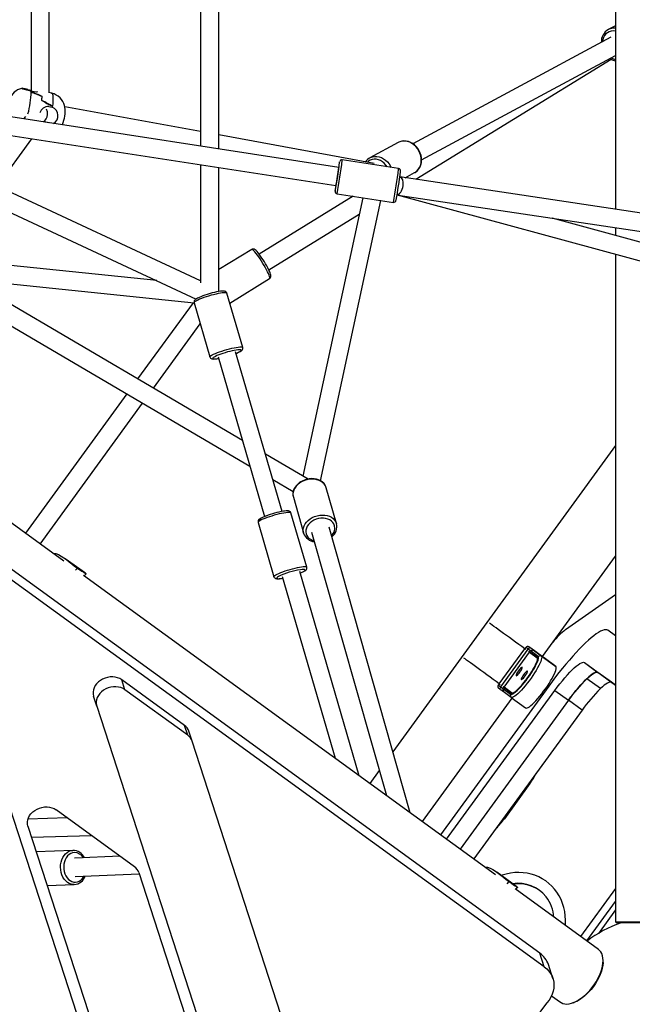
# Model space of a CAD drawing. Units: millimetres. Extents: x -7202 to 13423, y -1747 to 13319.
# Drawn here: x 1988 to 2525, y 996 to 1860 of the extents above; entities that cross this region are included whole.
import ezdxf

# ---------------------------------------------------------------- set-up
doc = ezdxf.new("R2010")
doc.units = ezdxf.units.MM
doc.header["$PDSIZE"] = -1
doc.layers.add('Зона безопасности', color=5, linetype='Continuous')
doc.layers.add('размер', color=92, linetype='Continuous', lineweight=15)
doc.dimstyles.new('Размер М1.1', dxfattribs={"dimtxt": 300, "dimasz": 200, "dimexe": 1, "dimexo": 1, "dimgap": 50, "dimtad": 1, "dimdec": 0, "dimzin": 0, "dimtxsty": 'Standard', "dimcen": 2.5, "dimazin": 0, "dimtfac": 1, "dimtmove": 0, "dimatfit": 3, "dimfxl": 1, "dimtzin": 0, "dimarcsym": 0})

# ---------------------------------------------------------------- blocks, each defined once
blk = doc.blocks.new('*D13')
at = {"layer": 'Defpoints', "color": 0, "transparency": 16777216}
for p in [(11269.97, 4701.12), (-5486.93, -714.68), (10013.65, -714.68)]:
    blk.add_point(p, dxfattribs=at)
at = {"layer": 'размер', "color": 0, "lineweight": -2, "transparency": 16777216}
for p, q in [((11268.97, 4701.12), (-5487.93, 4701.12)), ((-5486.93, 4501.12), (-5486.93, -514.68)), ((10012.65, -714.68), (-5487.93, -714.68))]:
    blk.add_line(p, q, dxfattribs=at)
at = {"layer": 'размер', "color": 0, "transparency": 16777216}
for points in [[(-5520.27, 4501.12), (-5453.6, 4501.12), (-5486.93, 4701.12)], [(-5520.27, -514.68), (-5453.6, -514.68), (-5486.93, -714.68)]]:
    blk.add_solid(points, dxfattribs=at)
at = {"layer": 'размер', "color": 0, "lineweight": 25, "transparency": 16777216, "insert": (-5686.93, 1993.22), "char_height": 300, "width": 1000, "attachment_point": 5, "rotation": 90}
blk.add_mtext('5500', dxfattribs=at)
blk = doc.blocks.new('*D14')
at = {"layer": 'Defpoints', "color": 0, "transparency": 16777216}
for p in [(12248.43, 7158.52), (-2244.52, 4144.18), (12248.43, 532.26)]:
    blk.add_point(p, dxfattribs=at)
at = {"layer": 'размер', "color": 0, "lineweight": -2, "transparency": 16777216}
for p, q in [((-2244.52, 4145.18), (-2244.52, 7159.52)), ((-2044.52, 7158.52), (12048.43, 7158.52)), ((12248.43, 533.26), (12248.43, 7159.52))]:
    blk.add_line(p, q, dxfattribs=at)
at = {"layer": 'размер', "color": 0, "transparency": 16777216}
for points in [[(-2044.52, 7191.86), (-2044.52, 7125.19), (-2244.52, 7158.52)], [(12048.43, 7191.86), (12048.43, 7125.19), (12248.43, 7158.52)]]:
    blk.add_solid(points, dxfattribs=at)
at = {"layer": 'размер', "color": 0, "lineweight": 25, "transparency": 16777216, "insert": (5001.96, 7358.52), "char_height": 300, "attachment_point": 5}
blk.add_mtext('14500', dxfattribs=at)
blk = doc.blocks.new('*D15')
at = {"layer": 'Defpoints', "color": 0, "transparency": 16777216}
for p in [(-2273.74, 6247.24), (-6805.2, -1720.74), (10368.59, -1720.74)]:
    blk.add_point(p, dxfattribs=at)
at = {"layer": 'размер', "color": 0, "lineweight": -2, "transparency": 16777216}
for p, q in [((-2274.74, 6247.24), (-6806.2, 6247.24)), ((-6805.2, 6047.24), (-6805.2, -1520.74)), ((10367.59, -1720.74), (-6806.2, -1720.74))]:
    blk.add_line(p, q, dxfattribs=at)
at = {"layer": 'размер', "color": 0, "transparency": 16777216}
for points in [[(-6838.53, 6047.24), (-6771.86, 6047.24), (-6805.2, 6247.24)], [(-6838.53, -1520.74), (-6771.86, -1520.74), (-6805.2, -1720.74)]]:
    blk.add_solid(points, dxfattribs=at)
at = {"layer": 'размер', "color": 0, "lineweight": 25, "transparency": 16777216, "insert": (-7005.2, 2263.25), "char_height": 300, "attachment_point": 5, "rotation": 90}
blk.add_mtext('8000', dxfattribs=at)

msp = doc.modelspace()

# ---------------------------------------------------------------- linework, layer by layer
at = {"color": 7, "linetype": 'Continuous', "lineweight": 25}
for p, q in [((2510.63, 2127.75), (2510.63, 1693.79)), ((2162.83, 1746.64), (2162.83, 2074.89)), ((2146.83, 2072.43), (2146.83, 1749.11)), ((1998.13, 2024.09), (1998.13, 1797.45)), ((2014.13, 1795.95), (2014.13, 2025.58)), ((2267.97, 1730.45), (1501.43, 1848.49)), ((2510.63, 1854.81), (2504.38, 1851.45)), ((2506.7, 1844.75), (2333.01, 1751.3)), ((1499, 1832.67), (2265.54, 1714.64)), ((2335.47, 1720.11), (2506.75, 1825.52)), ((2340.59, 1737.2), (2510.63, 1828.69)), ((2444.28, 1041.25), (1378.7, 1815.44)), ((2448.22, 1029.13), (1382.64, 1803.32)), ((1995.43, 1798.92), (1995.3, 1798.39)), ((1995.43, 1798.92), (1995.46, 1798.91)), ((1995.46, 1798.91), (1998.13, 1798.31)), ((2000.97, 1796.78), (1998.09, 1797.43)), ((1998.13, 1797.42), (1998.09, 1797.43)), ((2007.78, 1792.81), (2007.79, 1792.84)), ((2007.79, 1792.8), (2007.78, 1792.81)), ((2016.16, 1795.64), (2014.13, 1796.1)), ((2013.83, 1783.89), (2016.7, 1783.24)), ((2016.7, 1783.23), (2016.69, 1783.24)), ((2016.84, 1784.24), (2016.86, 1784.35)), ((2016.85, 1784.23), (2016.84, 1784.24)), ((2146.83, 1761.87), (2027.76, 1783.63)), ((2146.83, 1630.89), (1832.6, 1777.28)), ((1993.23, 1775.31), (1991.56, 1773.02)), ((2009.35, 1770.28), (2011.37, 1773.06)), ((1825.42, 1762.98), (2142.91, 1615.07)), ((2009.64, 1770.68), (2013.65, 1769.94)), ((1968.46, 1713.99), (1998.77, 1755.72)), ((2298.99, 1734.06), (2162.83, 1758.95)), ((2320.23, 1752.37), (2295.31, 1738.96)), ((2320.66, 1752.59), (2320.23, 1752.37)), ((2320.42, 1729.46), (2271.01, 1737.07)), ((2295.38, 1739), (2295.74, 1739.18)), ((2146.83, 1732.92), (2146.83, 1629.15)), ((2162.83, 1621.61), (2162.83, 1730.46)), ((2930.07, 1630.74), (2321.53, 1722.21)), ((2326.19, 1721.51), (2334.45, 1725.95)), ((2334.45, 1725.95), (2334.58, 1726.03)), ((2280.74, 1705.22), (2198.1, 1654.36)), ((2289, 1703.94), (2236.57, 1459.75)), ((2266.45, 1707.42), (2315.85, 1699.81)), ((2319.08, 1706.32), (2839.4, 1565)), ((2320.06, 1706.25), (2927.7, 1614.92)), ((2026.9, 1385.06), (1596.72, 1697.6)), ((2252.04, 1455.6), (2304.84, 1701.5)), ((2304.79, 1701.23), (2305.15, 1701.46)), ((2206.53, 1640.76), (2285.93, 1689.63)), ((2846.77, 1579.57), (2455.14, 1685.95)), ((2510.63, 1677.61), (2510.63, 1670.87)), ((2191.62, 1658.59), (2162.83, 1640.88)), ((2510.63, 1654.29), (2510.63, 1068.77)), ((2108.35, 1631.17), (1929.75, 1649.55)), ((2183.6, 1490.88), (1932.25, 1638.56)), ((2172.43, 1611.56), (2207.34, 1633.04)), ((1943.3, 1632.07), (2141.14, 1611.71)), ((1925.71, 1623.85), (2190.11, 1468.49)), ((2183.78, 1572.63), (2169.92, 1620.17)), ((2140.19, 1611.81), (2091.6, 1544.93)), ((2141.12, 1611.77), (2154.98, 1564.23)), ((2105.46, 1536.79), (2146.51, 1593.28)), ((2162.22, 1564.32), (2202.99, 1424.26)), ((2218.36, 1428.71), (2177.58, 1568.79)), ((2082.16, 1531.93), (1993.22, 1409.52)), ((2006.17, 1400.12), (2096.02, 1523.78)), ((2510.63, 1486.57), (2315.47, 1217.96)), ((2241.03, 1457.13), (2203.7, 1479.07)), ((2210.22, 1456.68), (2228.08, 1446.18)), ((2265.95, 1418.02), (2257.02, 1449.49)), ((2228.16, 1441.29), (2237.09, 1409.82)), ((2239.88, 1379.85), (2226.05, 1427.37)), ((2197.25, 1418.98), (2211.08, 1371.47)), ((2244.19, 1410.48), (2309.73, 1179.56)), ((2330.69, 1164.34), (2259.58, 1414.85)), ((2111.34, 763.37), (1905.37, 1397.27)), ((2045.77, 1374.44), (2028.11, 1387.26)), ((2446.53, 1301.37), (2510.63, 1389.6)), ((2037.23, 1377.08), (2038.85, 1378.95)), ((2044.72, 1372.11), (2046.19, 1373.8)), ((2285.85, 1196.91), (2233.72, 1375.99)), ((2234.12, 1374.59), (2234.31, 1374.67)), ((2405.4, 1110.06), (2044.05, 1372.6)), ((2218.35, 1371.52), (2264.72, 1212.27)), ((2466.82, 1325), (2510.63, 1355.91)), ((2510.63, 1319.58), (2503.96, 1324.43)), ((2408.76, 1277.5), (2431.1, 1308.24)), ((2410.03, 1274.73), (2434.13, 1307.89)), ((2412.9, 1274.49), (2435.25, 1305.23)), ((2431.1, 1308.24), (2430.25, 1308.86)), ((2432.01, 1309.44), (2431.13, 1308.22)), ((2435.18, 1305.65), (2435.88, 1306.62)), ((2442.12, 1300.56), (2435.18, 1305.65)), ((2435.25, 1305.23), (2441.94, 1300.32)), ((2435.25, 1305.23), (2436.59, 1304.25)), ((2442.83, 1301.54), (2435.88, 1306.62)), ((2438.5, 1307.19), (2445.59, 1302)), ((2439.56, 1302.44), (2439.4, 1302.2)), ((2439.4, 1302.2), (2442.46, 1299.96)), ((2441.94, 1300.32), (2442.46, 1299.95)), ((2445.59, 1302), (2442.83, 1301.54)), ((2445.59, 1302), (2458.3, 1292.76)), ((2458.3, 1292.76), (2448.06, 1300.26)), ((2483.38, 1296.12), (2510.63, 1276.32)), ((2483.38, 1296.12), (2495.3, 1287.46)), ((2510.63, 1276.32), (2495.3, 1287.46)), ((2507.22, 1278.8), (2495.3, 1287.46)), ((2080.51, 1272.34), (2077.7, 1281)), ((2132.79, 1240.98), (2077.7, 1281)), ((2433.66, 1282.84), (2433.71, 1282.8)), ((2497.41, 1273.25), (2485.5, 1281.91)), ((2510.63, 1276.32), (2507.22, 1278.8)), ((2135.6, 1232.32), (2080.51, 1272.34)), ((2452.13, 1275.56), (2357.27, 1145.03)), ((2362.61, 1141.15), (2457.47, 1271.68)), ((2408.78, 1277.49), (2407.9, 1276.27)), ((2411.78, 1273.45), (2412.48, 1274.43)), ((2411.78, 1273.45), (2418.72, 1268.37)), ((2419.13, 1265.6), (2412.04, 1270.79)), ((2412.48, 1274.43), (2419.42, 1269.34)), ((2419.6, 1269.58), (2412.9, 1274.49)), ((2417.04, 1271.46), (2416.88, 1271.22)), ((2416.88, 1271.22), (2419.54, 1269.27)), ((2457.47, 1271.68), (2469.38, 1263.02)), ((2055.74, 1258.02), (2052.92, 1266.68)), ((2341.34, 1156.6), (2420.05, 1264.93)), ((2469.38, 1263.02), (2374.53, 1132.49)), ((2419.13, 1265.6), (2418.72, 1268.37)), ((2419.13, 1265.6), (2431.84, 1256.36)), ((2420.12, 1269.21), (2419.6, 1269.58)), ((2481.3, 1254.36), (2469.38, 1263.02)), ((2055.74, 1258.02), (2206.42, 794.26)), ((2481.3, 1254.36), (2386.44, 1123.83)), ((2135.6, 1232.32), (2132.79, 1240.98)), ((2139.36, 1227.27), (2136.54, 1235.93)), ((2273.02, 815.9), (2139.36, 1227.27)), ((2303.51, 1201.5), (2295.23, 1190.1)), ((2435.55, 1189.9), (2413.21, 1159.16)), ((2435.55, 1189.9), (2434.83, 1190.42)), ((2088.95, 1116.95), (2020.13, 1166.95)), ((2029.91, 1159.84), (1995.38, 1158.79)), ((2413.21, 1159.16), (2412.49, 1159.68)), ((1995.35, 1152.63), (2063.34, 943.36)), ((1998.52, 1142.88), (2051.06, 1144.48)), ((2034.79, 1131.38), (2002.65, 1130.17)), ((2076.26, 1126.17), (2036.2, 1124.54)), ((2036.83, 1108.55), (2093.05, 1110.84)), ((2092.7, 1111.9), (2139.43, 968.09)), ((2424.27, 1099.44), (2406.62, 1112.26)), ((2012.28, 1100.51), (2035.92, 1101.4)), ((2415.73, 1102.08), (2417.36, 1103.95)), ((2495.87, 1044.33), (2422.55, 1097.6)), ((2423.22, 1097.11), (2424.7, 1098.8)), ((2510.63, 1097.83), (2480.08, 1055.8)), ((2485.42, 1051.92), (2510.63, 1086.6)), ((2510.63, 1079.08), (2495.71, 1058.55)), ((2510.63, 1068.77), (2511.63, 1067.77)), ((2510.63, 1068.77), (2586.63, 1068.77)), ((2585.63, 1067.77), (2511.63, 1067.77)), ((2448.22, 1029.13), (2444.28, 1041.25)), ((2455.72, 1019.03), (2451.78, 1031.16)), ((2499.74, 1033.01), (2499.78, 1033.95)), ((2454.57, 1003.87), (2462.37, 998.21)), ((2473.44, 997.7), (2474.33, 998.03))]:
    msp.add_line(p, q, dxfattribs=at)
at = {"color": 7, "linetype": 'Continuous', "lineweight": 25, "flags": 128}
for points in [[(2510.63, 1850.04), (2510.53, 1850.06), (2508.67, 1850.23), (2506.87, 1850.06), (2505.16, 1849.55), (2503.6, 1848.71), (2502.23, 1847.58), (2501.08, 1846.18), (2500.19, 1844.54), (2499.58, 1842.72), (2499.26, 1840.76), (2499.26, 1840.75)], [(1990.16, 1799.89), (1989.88, 1799.84), (1988.04, 1799.24), (1986.35, 1798.44), (1984.82, 1797.48), (1983.46, 1796.39), (1982.27, 1795.2), (1981.25, 1793.94), (1980.38, 1792.63), (1979.62, 1791.23), (1978.91, 1789.65), (1978.18, 1787.57), (1977.69, 1785.83), (1977.27, 1783.97), (1976.96, 1782.1), (1976.74, 1780.09), (1976.69, 1777.83), (1976.83, 1776.12), (1976.98, 1775.26)], [(1990.07, 1799.81), (1990, 1799.78), (1990.65, 1799.49), (1992.11, 1799.08), (1994.21, 1798.52), (1996.7, 1797.84), (1998.09, 1797.43)], [(1995.43, 1798.92), (1993.13, 1799.51), (1991.33, 1799.83), (1990.24, 1799.91), (1990.16, 1799.87)], [(2003.68, 1796.7), (2002.8, 1796.63), (2000.97, 1796.78)], [(2025.42, 1767.79), (2025.61, 1768.19), (2026.32, 1770.02), (2026.89, 1771.82), (2027.37, 1773.72), (2027.73, 1775.57), (2027.99, 1777.49), (2028.13, 1779.76), (2028.08, 1781.47), (2027.87, 1783.17), (2027.47, 1784.91), (2026.85, 1786.67), (2025.99, 1788.4), (2024.89, 1790.04), (2023.56, 1791.56), (2022.03, 1792.9), (2020.32, 1794.03), (2018.45, 1794.93), (2016.28, 1795.61), (2016.15, 1795.63)], [(2016.16, 1795.64), (2016.56, 1795.39), (2016.92, 1794.77), (2017.18, 1793.78), (2017.33, 1792.45), (2017.38, 1790.8), (2017.31, 1788.88), (2017.14, 1786.71), (2016.86, 1784.35)], [(2334.58, 1726.03), (2334.85, 1726.18), (2336.38, 1727.3), (2337.7, 1728.7), (2338.78, 1730.35), (2339.59, 1732.2), (2340.11, 1734.21), (2340.33, 1736.34), (2340.25, 1738.54), (2339.87, 1740.75), (2339.19, 1742.92), (2338.23, 1745.01), (2337.02, 1746.96), (2335.58, 1748.72), (2333.95, 1750.27), (2332.17, 1751.55), (2330.27, 1752.54), (2328.3, 1753.21), (2326.31, 1753.56), (2324.34, 1753.57), (2322.44, 1753.25), (2320.66, 1752.59)], [(2334.58, 1726.06), (2335.67, 1726.72), (2337.08, 1727.93), (2338.27, 1729.37), (2339.24, 1731.02), (2339.97, 1732.83), (2340.42, 1734.79), (2340.61, 1736.84), (2340.51, 1738.94), (2340.13, 1741.04), (2339.49, 1743.12), (2338.58, 1745.1), (2337.44, 1746.97), (2336.08, 1748.67), (2334.53, 1750.17), (2332.82, 1751.44), (2330.99, 1752.44), (2329.08, 1753.16), (2327.13, 1753.58), (2325.19, 1753.68), (2323.29, 1753.47), (2321.49, 1752.95), (2320.69, 1752.6)], [(2271.01, 1737.07), (2271.03, 1737.04), (2271.02, 1736.72)], [(2295.63, 1736.85), (2294.12, 1735.93), (2293.19, 1735.12)], [(2310.45, 1730.99), (2309.37, 1732.56), (2307.95, 1734.13), (2306.35, 1735.45), (2304.61, 1736.5), (2302.79, 1737.24), (2300.93, 1737.65), (2299.08, 1737.72), (2297.3, 1737.45), (2295.63, 1736.85)], [(2295.74, 1739.18), (2297.52, 1739.83), (2299.42, 1740.16), (2301.38, 1740.15), (2303.37, 1739.8), (2305.34, 1739.13), (2307.24, 1738.14), (2309.03, 1736.85), (2310.66, 1735.31), (2312.1, 1733.55), (2313.31, 1731.6), (2313.87, 1730.47)], [(2268.74, 1735.09), (2268.74, 1735.38), (2268.69, 1735.32)], [(2320.43, 1729.11), (2320.43, 1729.43), (2320.42, 1729.46)], [(2264.76, 1709.98), (2264.76, 1709.72), (2264.8, 1709.73)], [(2207.34, 1633.04), (2207.51, 1633.34), (2207.49, 1633.94), (2207.29, 1634.81), (2206.9, 1635.95), (2206.34, 1637.31), (2205.62, 1638.87), (2204.75, 1640.6), (2203.77, 1642.45), (2202.68, 1644.38), (2201.51, 1646.34), (2200.3, 1648.29), (2199.07, 1650.18), (2197.85, 1651.97), (2196.66, 1653.61), (2195.55, 1655.07), (2194.52, 1656.32), (2193.61, 1657.32), (2192.84, 1658.05), (2192.22, 1658.49), (2191.78, 1658.64), (2191.62, 1658.59)], [(2198.07, 1654.52), (2197.28, 1655.53), (2196.33, 1656.64), (2195.45, 1657.55), (2194.56, 1658.3), (2193.98, 1658.65), (2193.41, 1658.85), (2192.72, 1658.93), (2191.97, 1658.77), (2191.64, 1658.57)], [(2207.32, 1633.08), (2207.79, 1633.41), (2208.2, 1634.01), (2208.4, 1634.61), (2208.45, 1635.19), (2208.4, 1635.85), (2208.17, 1636.82), (2207.77, 1637.99), (2207.18, 1639.41), (2206.79, 1640.25)], [(2153.49, 1619.33), (2152.46, 1619.01), (2150.54, 1618.39), (2148.72, 1617.74), (2147.05, 1617.09), (2145.54, 1616.45), (2144.22, 1615.83), (2143.1, 1615.21), (2142.14, 1614.52), (2141.66, 1614.04), (2141.31, 1613.52), (2141.07, 1612.86), (2141.05, 1612.08), (2141.15, 1611.78)], [(2153.84, 1617.64), (2151.68, 1616.96), (2149.6, 1616.26), (2147.67, 1615.54), (2145.91, 1614.84), (2144.39, 1614.17), (2143.12, 1613.53), (2142.14, 1612.96), (2141.48, 1612.45), (2141.15, 1612.03), (2141.12, 1611.77)], [(2169.89, 1620.15), (2169.8, 1620.48), (2169.36, 1621.12), (2168.85, 1621.53), (2168.3, 1621.77), (2167.68, 1621.92), (2166.8, 1622), (2165.57, 1621.96), (2164.23, 1621.82), (2162.62, 1621.57), (2160.87, 1621.24), (2159.01, 1620.82), (2157.07, 1620.34), (2155.08, 1619.8), (2153.49, 1619.33)], [(2169.92, 1620.17), (2169.76, 1620.37), (2169.25, 1620.55), (2168.42, 1620.62), (2167.29, 1620.58), (2165.89, 1620.44), (2164.24, 1620.18), (2162.38, 1619.83), (2160.37, 1619.39), (2158.24, 1618.87), (2156.05, 1618.29), (2153.84, 1617.64)], [(2167.71, 1570.11), (2169.91, 1570.75), (2172.1, 1571.34), (2174.23, 1571.86), (2176.25, 1572.3), (2178.1, 1572.65), (2179.75, 1572.9), (2181.16, 1573.04), (2182.29, 1573.08), (2183.12, 1573.01), (2183.62, 1572.83), (2183.78, 1572.63)], [(2178, 1567.37), (2179.13, 1567.85), (2180.48, 1568.48), (2181.63, 1569.1), (2182.61, 1569.76), (2183.15, 1570.27), (2183.53, 1570.78), (2183.8, 1571.41), (2183.87, 1572.17), (2183.75, 1572.62)], [(2154.98, 1564.23), (2155.01, 1564.49), (2155.34, 1564.92), (2156.01, 1565.42), (2156.98, 1566), (2158.25, 1566.63), (2159.78, 1567.3), (2161.53, 1568.01), (2163.47, 1568.72), (2165.54, 1569.42), (2167.71, 1570.11)], [(2155.01, 1564.25), (2155.17, 1563.79), (2155.63, 1563.2), (2156.15, 1562.83), (2156.7, 1562.6), (2157.35, 1562.46), (2158.32, 1562.4), (2159.56, 1562.46), (2160.93, 1562.62), (2162.56, 1562.88), (2162.63, 1562.9)], [(2168.48, 1567.98), (2166.46, 1567.34), (2164.54, 1566.68), (2162.76, 1566.02), (2161.17, 1565.37), (2159.83, 1564.75), (2158.76, 1564.18), (2157.99, 1563.67), (2157.55, 1563.24), (2157.45, 1562.9), (2157.69, 1562.67), (2158.27, 1562.53), (2159.16, 1562.51), (2160.35, 1562.59), (2161.79, 1562.79), (2162.63, 1562.92)], [(2177.99, 1567.4), (2178.7, 1567.7), (2180.05, 1568.32), (2181.12, 1568.89), (2181.88, 1569.4), (2182.32, 1569.82), (2182.42, 1570.16), (2182.18, 1570.4), (2181.61, 1570.53), (2180.71, 1570.56), (2179.53, 1570.47), (2178.08, 1570.28), (2176.41, 1569.99), (2174.56, 1569.6), (2172.59, 1569.12), (2170.55, 1568.58), (2168.48, 1567.98)], [(2257.03, 1449.47), (2256.7, 1450.43), (2255.91, 1451.97), (2254.85, 1453.37), (2253.53, 1454.6), (2251.99, 1455.63), (2250.25, 1456.46), (2248.34, 1457.05), (2246.3, 1457.4), (2244.18, 1457.49), (2242.03, 1457.33), (2239.88, 1456.91), (2237.8, 1456.26), (2235.81, 1455.37), (2233.96, 1454.26), (2232.29, 1452.97), (2230.84, 1451.5), (2229.64, 1449.9), (2228.73, 1448.18), (2228.12, 1446.41), (2227.83, 1444.61), (2227.86, 1442.84), (2228.21, 1441.13), (2228.23, 1441.08)], [(2257.03, 1449.47), (2256.39, 1451.09), (2255.43, 1452.57), (2254.16, 1453.89), (2252.63, 1455.01), (2250.86, 1455.9), (2248.9, 1456.55), (2246.79, 1456.93), (2244.58, 1457.05), (2242.32, 1456.89), (2240.07, 1456.46), (2237.88, 1455.77), (2235.8, 1454.84), (2233.88, 1453.69), (2232.16, 1452.34), (2230.69, 1450.83), (2229.5, 1449.19), (2228.61, 1447.46), (2228.05, 1445.69), (2227.84, 1443.91), (2227.96, 1442.16), (2228.16, 1441.29)], [(2226.05, 1427.37), (2226.04, 1427.38), (2225.77, 1427.64), (2225.16, 1427.8), (2224.23, 1427.84), (2223.01, 1427.78), (2221.52, 1427.61), (2219.8, 1427.33), (2217.89, 1426.96), (2215.84, 1426.5), (2213.68, 1425.96), (2211.48, 1425.35), (2209.28, 1424.7), (2207.14, 1424.01), (2205.1, 1423.29), (2203.22, 1422.58), (2201.53, 1421.88), (2200.08, 1421.21), (2198.9, 1420.59), (2198.03, 1420.02)], [(2226.03, 1427.34), (2225.99, 1427.53), (2225.58, 1428.23), (2225.07, 1428.67), (2224.52, 1428.95), (2223.91, 1429.12), (2223.07, 1429.21), (2221.84, 1429.2), (2220.51, 1429.07), (2219.91, 1428.99)], [(2237.11, 1409.76), (2236.9, 1410.69), (2236.77, 1412.44), (2236.99, 1414.22), (2237.55, 1415.99), (2238.43, 1417.72), (2239.62, 1419.36), (2241.1, 1420.87), (2242.81, 1422.22), (2244.73, 1423.37), (2246.81, 1424.3), (2249, 1424.99), (2251.25, 1425.42), (2253.51, 1425.58), (2255.72, 1425.46), (2257.83, 1425.08), (2259.79, 1424.43), (2261.56, 1423.54), (2263.1, 1422.42), (2264.36, 1421.1), (2265.32, 1419.62), (2265.96, 1418), (2265.96, 1418)], [(2198.03, 1420.02), (2197.47, 1419.54), (2197.24, 1419.13), (2197.25, 1418.98)], [(2264.39, 1416.2), (2263.78, 1417.71), (2262.85, 1419.08), (2261.62, 1420.27), (2260.12, 1421.26), (2258.39, 1422.02), (2256.49, 1422.52), (2254.47, 1422.75), (2252.37, 1422.7), (2250.26, 1422.38), (2248.19, 1421.8), (2246.23, 1420.97), (2244.42, 1419.91), (2242.81, 1418.65), (2241.45, 1417.23), (2240.37, 1415.68), (2239.61, 1414.06), (2239.18, 1412.39), (2239.1, 1410.73), (2239.37, 1409.13), (2239.98, 1407.62), (2240.91, 1406.25), (2242.15, 1405.05), (2243.65, 1404.06), (2245.37, 1403.3), (2246.3, 1403.02)], [(2017.33, 1392.01), (2017.51, 1392.02), (2019.79, 1391.67), (2022.13, 1390.86), (2024.63, 1389.57), (2026.9, 1388.12), (2029.24, 1386.43), (2031.54, 1384.64), (2033.86, 1382.79), (2036.38, 1380.8), (2038.85, 1378.95)], [(2038.85, 1378.95), (2040.92, 1377.49), (2042.81, 1376.26), (2044.33, 1375.33), (2045.48, 1374.63), (2046.11, 1374.16), (2046.21, 1373.83), (2046.18, 1373.81)], [(2211.86, 1372.51), (2212.74, 1373.07), (2213.92, 1373.7), (2215.36, 1374.37), (2217.05, 1375.07), (2218.93, 1375.78), (2220.97, 1376.49), (2223.11, 1377.18), (2225.31, 1377.84), (2227.51, 1378.44), (2229.67, 1378.98), (2231.73, 1379.44), (2233.64, 1379.82), (2235.35, 1380.09), (2236.84, 1380.26), (2238.06, 1380.33), (2238.99, 1380.28), (2239.6, 1380.13), (2239.88, 1379.87), (2239.88, 1379.85)], [(2234.31, 1374.67), (2234.47, 1374.74), (2235.87, 1375.37), (2237.01, 1375.96), (2237.84, 1376.49), (2238.35, 1376.94), (2238.53, 1377.31), (2238.36, 1377.58), (2237.86, 1377.75), (2237.04, 1377.81), (2235.91, 1377.75), (2234.52, 1377.59), (2234.32, 1377.56)], [(2234.73, 1374.82), (2235.82, 1375.29), (2237.09, 1375.92), (2238.16, 1376.56), (2239.1, 1377.31), (2239.57, 1377.88), (2239.86, 1378.49), (2239.97, 1379.23), (2239.86, 1379.84)], [(2211.08, 1371.46), (2211.07, 1371.62), (2211.3, 1372.02), (2211.86, 1372.51)], [(2211.12, 1371.45), (2211.36, 1370.85), (2211.85, 1370.32), (2212.38, 1369.98), (2212.96, 1369.78), (2213.67, 1369.65), (2214.81, 1369.62), (2216.1, 1369.7), (2217.67, 1369.9), (2218.67, 1370.08)], [(2214.23, 1371.03), (2213.72, 1370.57), (2213.54, 1370.21), (2213.71, 1369.94), (2214.21, 1369.77), (2215.03, 1369.71), (2216.16, 1369.76), (2217.55, 1369.93), (2218.76, 1370.12)], [(2215.29, 1371.69), (2215.06, 1371.56), (2214.23, 1371.03)], [(2431.1, 1308.24), (2428.46, 1310.16), (2425.76, 1312.12), (2423.03, 1314.11), (2420.31, 1316.08), (2417.63, 1318.03), (2415.02, 1319.93), (2412.51, 1321.75), (2410.14, 1323.48), (2407.92, 1325.09), (2405.89, 1326.57), (2404.07, 1327.9), (2402.48, 1329.05), (2401.14, 1330.03), (2400.11, 1330.78)], [(2503.96, 1324.43), (2503.09, 1324.84), (2502.02, 1324.96), (2500.75, 1324.78), (2499.28, 1324.32), (2497.63, 1323.57), (2495.8, 1322.53), (2493.81, 1321.22), (2491.65, 1319.63), (2489.35, 1317.78), (2486.91, 1315.68), (2484.35, 1313.33), (2481.69, 1310.75), (2478.92, 1307.95), (2476.07, 1304.94), (2473.16, 1301.75), (2470.19, 1298.38), (2467.18, 1294.86), (2464.15, 1291.2), (2461.12, 1287.42), (2458.09, 1283.54), (2455.09, 1279.58), (2452.13, 1275.56)], [(2431.93, 1307.64), (2431.77, 1307.75), (2431.1, 1308.24)], [(2434.13, 1307.89), (2433.36, 1308.45), (2432.71, 1308.92), (2432.26, 1309.26), (2432.03, 1309.42), (2432.01, 1309.44)], [(2435.88, 1306.62), (2435.67, 1306.77), (2435.46, 1306.93), (2435.24, 1307.08), (2435.03, 1307.24), (2434.81, 1307.4), (2434.58, 1307.56), (2434.36, 1307.73), (2434.13, 1307.89)], [(2435.25, 1305.23), (2435.05, 1305.37), (2434.72, 1305.61), (2434.53, 1305.75)], [(2434.83, 1309.86), (2434.82, 1309.87), (2434.81, 1309.87), (2434.82, 1309.87)], [(2434.82, 1309.87), (2434.9, 1309.81), (2435.09, 1309.67), (2435.35, 1309.48), (2435.67, 1309.25)], [(2448.06, 1300.26), (2447.27, 1300.83), (2446.22, 1301.59), (2444.93, 1302.53), (2443.41, 1303.63), (2441.68, 1304.89), (2439.75, 1306.28), (2437.66, 1307.81), (2435.41, 1309.44)], [(2435.67, 1309.25), (2436.04, 1308.98), (2436.41, 1308.71), (2436.77, 1308.44), (2437.13, 1308.18), (2437.49, 1307.93), (2437.83, 1307.68), (2438.17, 1307.43), (2438.5, 1307.19)], [(2408.76, 1277.5), (2406.12, 1279.42), (2403.41, 1281.39), (2400.69, 1283.37), (2397.97, 1285.35), (2395.29, 1287.29), (2392.68, 1289.19), (2390.17, 1291.02), (2387.8, 1292.74), (2385.58, 1294.36), (2383.55, 1295.83), (2381.73, 1297.16), (2380.14, 1298.32), (2378.8, 1299.29), (2377.78, 1300.04)], [(2418.72, 1268.37), (2419.23, 1268.21), (2419.94, 1268.35), (2420.83, 1268.76), (2421.89, 1269.45), (2423.11, 1270.41), (2424.45, 1271.61), (2425.91, 1273.05), (2427.45, 1274.68), (2429.04, 1276.5), (2430.67, 1278.46), (2432.29, 1280.52), (2433.89, 1282.67), (2435.44, 1284.85), (2436.9, 1287.04), (2438.27, 1289.19), (2439.5, 1291.27), (2440.58, 1293.24), (2441.5, 1295.06), (2442.23, 1296.72), (2442.77, 1298.17), (2443.1, 1299.4), (2443.22, 1300.38), (2443.13, 1301.1), (2442.83, 1301.54)], [(2445.59, 1302), (2445.92, 1301.54), (2446.03, 1300.8), (2445.92, 1299.8), (2445.6, 1298.54), (2445.08, 1297.05), (2444.35, 1295.35), (2443.43, 1293.47), (2442.34, 1291.43), (2441.09, 1289.28), (2439.71, 1287.04), (2438.2, 1284.75), (2436.61, 1282.44), (2434.95, 1280.15), (2433.25, 1277.93), (2431.53, 1275.79), (2429.83, 1273.78), (2428.16, 1271.93), (2426.57, 1270.27), (2425.06, 1268.82), (2423.67, 1267.6), (2422.42, 1266.64), (2421.32, 1265.95), (2420.4, 1265.55), (2419.67, 1265.43), (2419.13, 1265.6)], [(2419.42, 1269.34), (2419.93, 1269.19), (2420.64, 1269.34), (2421.53, 1269.78), (2422.6, 1270.5), (2423.82, 1271.49), (2425.17, 1272.73), (2426.63, 1274.19), (2428.16, 1275.86), (2429.74, 1277.7), (2431.34, 1279.67), (2432.93, 1281.74), (2434.48, 1283.87), (2435.96, 1286.02), (2437.34, 1288.16), (2438.6, 1290.23), (2439.72, 1292.2), (2440.66, 1294.04), (2441.43, 1295.71), (2441.99, 1297.17), (2442.35, 1298.42), (2442.49, 1299.41), (2442.41, 1300.13), (2442.12, 1300.56)], [(2433.66, 1282.84), (2435.22, 1285.05), (2436.69, 1287.25), (2438.04, 1289.41), (2439.24, 1291.48), (2440.27, 1293.42), (2441.11, 1295.18), (2441.73, 1296.74), (2442.14, 1298.05), (2442.31, 1299.1), (2442.24, 1299.86), (2441.94, 1300.32)], [(2457.47, 1271.68), (2459.65, 1274.62), (2461.86, 1277.48), (2464.09, 1280.24), (2466.3, 1282.86), (2468.47, 1285.32), (2470.58, 1287.58), (2472.61, 1289.63), (2474.53, 1291.44), (2476.32, 1292.99), (2477.96, 1294.26), (2479.43, 1295.25), (2480.73, 1295.93), (2481.82, 1296.3), (2482.71, 1296.37), (2483.38, 1296.12)], [(2425.52, 1288.8), (2424.8, 1287.75), (2424.2, 1286.75), (2423.76, 1285.87), (2423.52, 1285.19), (2423.49, 1284.76), (2423.69, 1284.62), (2424.09, 1284.78), (2424.66, 1285.22), (2425.35, 1285.91), (2426.12, 1286.79), (2426.89, 1287.79), (2427.61, 1288.84), (2428.21, 1289.84), (2428.66, 1290.72), (2428.9, 1291.4), (2428.92, 1291.83), (2428.73, 1291.97), (2428.33, 1291.81), (2427.76, 1291.37), (2427.06, 1290.68), (2426.3, 1289.8), (2425.52, 1288.8)], [(2430.09, 1285.45), (2429.37, 1284.41), (2428.77, 1283.41), (2428.32, 1282.53), (2428.08, 1281.85), (2428.06, 1281.42), (2428.25, 1281.28), (2428.65, 1281.43), (2429.22, 1281.87), (2429.92, 1282.56), (2430.68, 1283.45), (2431.46, 1284.45), (2432.17, 1285.5), (2432.78, 1286.5), (2433.22, 1287.38), (2433.46, 1288.06), (2433.49, 1288.48), (2433.29, 1288.63), (2432.89, 1288.47), (2432.32, 1288.03), (2431.63, 1287.34), (2430.86, 1286.46), (2430.09, 1285.45)], [(2431.84, 1256.36), (2432.38, 1256.19), (2433.11, 1256.31), (2434.03, 1256.72), (2435.13, 1257.41), (2436.38, 1258.36), (2437.77, 1259.58), (2439.28, 1261.03), (2440.87, 1262.69), (2442.54, 1264.54), (2444.24, 1266.55), (2445.96, 1268.69), (2447.66, 1270.92), (2449.32, 1273.2), (2450.91, 1275.51), (2452.42, 1277.8), (2453.8, 1280.04), (2455.05, 1282.2), (2456.14, 1284.23), (2457.06, 1286.11), (2457.79, 1287.81), (2458.31, 1289.3), (2458.63, 1290.56), (2458.74, 1291.57), (2458.63, 1292.3), (2458.3, 1292.76)], [(2469.38, 1263.02), (2471.56, 1265.96), (2473.78, 1268.82), (2476, 1271.58), (2478.22, 1274.2), (2480.39, 1276.66), (2482.5, 1278.92), (2484.52, 1280.97), (2486.44, 1282.78), (2488.23, 1284.33), (2489.87, 1285.6), (2491.35, 1286.59), (2492.64, 1287.27), (2493.74, 1287.64), (2494.63, 1287.71), (2495.3, 1287.46)], [(2495.3, 1287.46), (2494.68, 1287.7), (2493.86, 1287.67), (2492.86, 1287.36), (2491.69, 1286.79), (2490.35, 1285.94), (2488.87, 1284.84), (2487.24, 1283.49), (2485.5, 1281.91)], [(2077.7, 1281), (2075.99, 1282.04), (2074.08, 1282.82), (2072, 1283.33), (2069.8, 1283.56), (2067.55, 1283.49), (2065.29, 1283.14), (2063.07, 1282.51), (2060.95, 1281.61), (2058.97, 1280.47), (2057.19, 1279.11), (2055.65, 1277.57), (2054.38, 1275.88), (2053.42, 1274.09), (2052.78, 1272.22), (2052.48, 1270.34), (2052.53, 1268.48), (2052.92, 1266.68)], [(2419.6, 1269.58), (2420.13, 1269.44), (2420.87, 1269.61), (2421.81, 1270.09), (2422.94, 1270.88), (2424.22, 1271.95), (2425.64, 1273.29), (2427.16, 1274.86), (2428.76, 1276.64), (2430.4, 1278.59), (2432.04, 1280.67), (2433.66, 1282.84)], [(2507.22, 1278.8), (2506.59, 1279.04), (2505.78, 1279.01), (2504.78, 1278.7), (2503.61, 1278.13), (2502.27, 1277.28), (2500.78, 1276.18), (2499.16, 1274.83), (2497.41, 1273.25)], [(2080.51, 1272.34), (2078.81, 1273.38), (2076.89, 1274.16), (2074.81, 1274.67), (2072.62, 1274.9), (2070.36, 1274.83), (2068.1, 1274.48), (2065.88, 1273.85), (2063.76, 1272.95), (2061.79, 1271.81), (2060.01, 1270.45), (2058.47, 1268.91), (2057.2, 1267.22), (2056.23, 1265.43), (2055.59, 1263.56), (2055.29, 1261.68), (2055.34, 1259.82), (2055.74, 1258.02)], [(2407.9, 1276.27), (2407.92, 1276.26), (2408.15, 1276.09), (2408.61, 1275.76), (2409.25, 1275.29), (2410.03, 1274.73)], [(2409.21, 1272.85), (2408.9, 1273.08), (2408.63, 1273.27), (2408.45, 1273.4)], [(2408.76, 1277.5), (2409.43, 1277.02), (2409.59, 1276.9)], [(2412.04, 1270.79), (2411.71, 1271.03), (2411.37, 1271.28), (2411.03, 1271.53), (2410.67, 1271.78), (2410.32, 1272.05), (2409.95, 1272.31), (2409.58, 1272.58), (2409.21, 1272.85)], [(2410.03, 1274.73), (2410.25, 1274.56), (2410.48, 1274.4), (2410.7, 1274.24), (2410.92, 1274.08), (2411.14, 1273.92), (2411.35, 1273.76), (2411.57, 1273.61), (2411.78, 1273.45)], [(2411.78, 1273.45), (2412, 1272.33), (2412.08, 1271.83), (2412.14, 1271.35), (2412.16, 1271.08), (2412.15, 1270.9), (2412.11, 1270.78), (2412.04, 1270.79)], [(2412.19, 1275.01), (2412.38, 1274.87), (2412.71, 1274.63), (2412.9, 1274.49)], [(2412.48, 1274.43), (2413.3, 1273.83), (2414.06, 1273.28), (2414.75, 1272.78), (2415.36, 1272.33), (2415.88, 1271.95), (2416.31, 1271.63), (2416.65, 1271.39), (2416.88, 1271.22)], [(1995.35, 1152.63), (1994.95, 1154.42), (1994.9, 1156.28), (1995.2, 1158.17), (1995.84, 1160.03), (1996.81, 1161.83), (1998.08, 1163.52), (1999.62, 1165.06), (2001.4, 1166.42), (2003.37, 1167.56), (2005.49, 1168.45), (2007.71, 1169.08), (2009.98, 1169.44), (2012.23, 1169.5), (2014.42, 1169.27), (2016.5, 1168.76), (2018.42, 1167.98), (2020.13, 1166.95)], [(2035.99, 1101.4), (2035.07, 1101.41), (2033.34, 1101.69), (2031.66, 1102.32), (2030.06, 1103.28), (2028.59, 1104.54), (2027.28, 1106.08), (2026.16, 1107.86), (2025.25, 1109.85), (2024.58, 1111.98), (2024.16, 1114.22), (2024.01, 1116.51), (2024.12, 1118.8), (2024.49, 1121.03), (2025.12, 1123.15), (2025.99, 1125.12), (2027.08, 1126.88), (2028.36, 1128.39), (2029.8, 1129.62), (2031.38, 1130.54), (2033.05, 1131.13), (2034.77, 1131.38), (2034.77, 1131.38)], [(2036.16, 1129.43), (2034.55, 1129.19), (2033, 1128.6), (2031.54, 1127.68), (2030.23, 1126.45), (2029.09, 1124.95), (2028.16, 1123.22), (2027.46, 1121.3), (2027.02, 1119.25), (2026.83, 1117.12), (2026.91, 1114.98), (2027.26, 1112.87), (2027.87, 1110.86), (2028.71, 1109.01), (2029.78, 1107.35), (2031.03, 1105.95), (2032.43, 1104.83), (2033.95, 1104.03), (2035.54, 1103.56), (2037.17, 1103.45), (2038.78, 1103.69), (2040.33, 1104.28), (2041.78, 1105.2), (2043.09, 1106.43), (2044.23, 1107.93), (2044.78, 1108.87)], [(2395.84, 1117.01), (2396.01, 1117.02), (2398.29, 1116.67), (2400.63, 1115.86), (2403.14, 1114.57), (2405.4, 1113.12), (2407.74, 1111.43), (2410.04, 1109.64), (2412.36, 1107.79), (2414.88, 1105.8), (2417.36, 1103.95)], [(2466.71, 1065.51), (2466.79, 1066.41), (2466.88, 1070.24), (2466.66, 1074.03), (2466.15, 1077.75), (2465.34, 1081.38), (2464.25, 1084.91), (2462.88, 1088.29), (2461.24, 1091.52), (2459.35, 1094.57), (2457.2, 1097.42), (2454.83, 1100.06), (2452.24, 1102.46), (2449.45, 1104.62), (2446.48, 1106.52), (2443.35, 1108.15), (2440.07, 1109.5), (2436.68, 1110.56), (2433.18, 1111.33), (2429.6, 1111.8), (2425.96, 1111.96), (2422.28, 1111.82), (2418.6, 1111.38), (2414.92, 1110.63), (2411.28, 1109.59), (2410.63, 1109.35)], [(2417.36, 1103.95), (2419.43, 1102.49), (2421.31, 1101.26), (2422.83, 1100.33), (2423.98, 1099.63), (2424.61, 1099.16), (2424.72, 1098.83), (2424.68, 1098.81)], [(2462.37, 998.21), (2462.91, 997.85), (2464.45, 997.13), (2466.17, 996.7), (2468.06, 996.59), (2470.08, 996.79), (2472.22, 997.29), (2474.45, 998.1), (2476.73, 999.2), (2479.05, 1000.57), (2481.36, 1002.21), (2483.65, 1004.08), (2485.88, 1006.17), (2488.03, 1008.45), (2490.06, 1010.9), (2491.96, 1013.47), (2493.69, 1016.14), (2495.24, 1018.87), (2496.59, 1021.64), (2497.72, 1024.4), (2498.61, 1027.12), (2499.26, 1029.77), (2499.66, 1032.31), (2499.8, 1034.71), (2499.68, 1036.95), (2499.29, 1038.98), (2498.66, 1040.8), (2497.78, 1042.36), (2496.67, 1043.66), (2495.87, 1044.33)], [(2448.22, 1029.13), (2450.35, 1027.37), (2452.21, 1025.39), (2453.77, 1023.23), (2455, 1020.9), (2455.9, 1018.44), (2456.46, 1015.88), (2456.66, 1013.24), (2456.5, 1010.56), (2455.99, 1007.87), (2455.14, 1005.2), (2453.94, 1002.59), (2452.43, 1000.06), (2450.6, 997.66)], [(2499.74, 1033.01), (2499.74, 1032.87), (2499.5, 1030.46), (2499.01, 1027.91), (2498.27, 1025.28), (2497.29, 1022.58), (2496.07, 1019.86), (2494.65, 1017.16), (2493.04, 1014.5), (2491.25, 1011.92), (2489.31, 1009.46), (2487.25, 1007.14), (2485.09, 1005), (2482.86, 1003.07), (2480.59, 1001.37), (2478.31, 999.92), (2476.06, 998.75), (2474.33, 998.03)], [(2450.6, 997.66), (2446.54, 992.57), (2442.76, 987.36), (2439.29, 982.02), (2436.14, 976.58), (2433.3, 971.05), (2430.79, 965.45), (2428.62, 959.78), (2426.79, 954.07), (2425.3, 948.32), (2424.16, 942.56), (2423.38, 936.79), (2422.95, 931.05), (2422.88, 925.33), (2423.16, 919.65), (2423.8, 914.04), (2424.79, 908.49), (2426.13, 903.04), (2427.82, 897.69), (2429.85, 892.46), (2432.22, 887.36), (2434.93, 882.4)]]:
    msp.add_lwpolyline(points, dxfattribs=at)
at = {"color": 7, "linetype": 'Continuous', "lineweight": 25}
for centre, radius, start, end in [((2510.38, 1840.85), 12.15, 119.41562, 183.09422), ((2509.41, 1841.93), 10.77, 83.5052, 117.7276), ((2512.67, 1835.1), 11.26, 238.28857, 259.53169), ((2512.54, 1836.71), 11.55, 242.95989, 260.47423), ((1927.34, 1796.82), 70.81, 344.15188, 359.98567), ((1983.77, 1795.82), 14.42, 4.16639, 6.41572), ((1983.55, 1795.8), 14.64, 3.91177, 6.41434), ((1963.54, 1793.51), 44.26, 354.24803, 359.08404), ((1963.9, 1793.49), 43.89, 354.29485, 359.15759), ((2013.15, 1776.44), 7.48, 84.82283, 165.20086), ((1937.22, 1795.1), 80.36, 351.50623, 352.31012), ((1936.89, 1795.15), 80.7, 351.51061, 352.224), ((2013.82, 1775.79), 7.99, 301.15642, 68.80571), ((1939.48, 1773.49), 333.58, 348.57608, 353.67198), ((2270.69, 1735.07), 2, 81.03708, 161.98427), ((2299.84, 1730.11), 9.93, 116.58835, 147.53362), ((1971.99, 1768.22), 298.59, 348.70506, 353.63149), ((2114.81, 1745.94), 153.94, 348.2672, 354.22509), ((2326.36, 1721.83), 59.23, 166.83916, 171.59753), ((1988.89, 1765.88), 333.58, 348.57606, 353.67199), ((2320.08, 1727.4), 2.06, 350.52655, 81.26329), ((1989.07, 1765.34), 335.24, 349.06188, 353.41255), ((2351.57, 1701.81), 87.19, 171.51989, 174.62654), ((2266.77, 1709.47), 2.05, 170.68558, 261.19325), ((2316.16, 1701.87), 2.05, 261.48163, 350.52269), ((2132.13, 1604.39), 82.81, 25.81317, 37.07062), ((2232.26, 1352.01), 77.94, 99.45604, 111.14627), ((2199.88, 1419.66), 2.69, 116.96111, 194.48211), ((2212.29, 1400.94), 25.13, 109.66071, 122.83668), ((2254.87, 1415.42), 11.39, 308.43147, 13.08821), ((2247.86, 1413.36), 11.33, 198.5566, 263.40576), ((2255.24, 1414.19), 9.37, 313.53943, 12.38681), ((2244.92, 1309.49), 68.89, 98.85209, 115.47402), ((2508.53, 1271.7), 67.69, 128.04448, 141.20016), ((2433.64, 1308.28), 1.98, 52.41229, 144.70347), ((2436.51, 1306.75), 2.63, 108.54135, 154.38675), ((2185.27, 965.32), 425.43, 53.98608, 54.08226), ((2436.2, 1311.47), 4.86, 266.21129, 298.25508), ((2584.07, 1181.48), 140.72, 134.46727, 144.58785), ((2409.57, 1275.09), 2.03, 144.77602, 237.23596), ((2411.83, 1272.83), 2.62, 133.53456, 179.51461), ((2595.99, 1172.82), 140.72, 134.46727, 144.58785), ((2126.95, 1232.71), 10.12, 18.5342, 54.73294), ((2129.76, 1224.05), 10.12, 18.5342, 54.73294), ((2389.95, 1224.1), 57, 323.13151, 334.12675), ((2366.6, 1191.97), 57, 313.86153, 324.85636), ((2034.71, 1120.03), 11.35, 25.37378, 89.67747), ((2035.99, 1120.1), 9.33, 30.63653, 88.99281), ((2083.1, 1108.68), 10.12, 18.5342, 54.73294), ((2035.02, 1112.74), 11.37, 274.91238, 340.31197), ((2425.07, 1070.65), 31.82, 38.98548, 98.1849), ((2425.55, 1069.64), 32.41, 55.17155, 97.89738), ((2428.67, 1080.23), 21.39, 67.77044, 82.27199), ((2424.34, 1070.51), 32.44, 4.02032, 38.32485), ((2548.63, 970.77), 102.5, 108.85465, 127.85622), ((2432.64, 1024.76), 20.18, 18.47471, 54.79243)]:
    msp.add_arc(centre, radius, start, end, dxfattribs=at)
for centre, major_axis, ratio, start_param, end_param in [((2001.54, 1813.87), (36.7, 121.46), 0.011857, 1.697864, 1.702221), ((1991.8, 1781.64), (5.36, 18.27), 0.186593, 5.743518, 5.807777), ((1959.81, 1788.83), (73.24, -17.54), 0.251914, 0.918442, 1.081388), ((2089.89, 1759.59), (106.15, -43.33), 0.003855, 3.670354, 3.829713), ((2045, 1769.68), (65.8, -34.27), 0.00143, 4.108101, 4.271047), ((1914.92, 1798.92), (113.63, -26.6), 0.162582, 0.497049, 0.656408), ((2006.13, 1779.45), (-3.21, 8.01), 0.709882, 3.561666, 4.712719), ((2320.11, 1714.33), (1.66, 7.83), 0.533585, 4.820349, 6.313203), ((2320.11, 1714.33), (1.66, 7.83), 0.533585, 3.294356, 4.820349)]:
    msp.add_ellipse(centre, major_axis=major_axis, ratio=ratio, start_param=start_param, end_param=end_param, dxfattribs=at)
at = {"layer": 'Зона безопасности', "lineweight": 25}
msp.add_arc((1267.36, 2044.38), 3331.5, 183.31884, 304.05819, dxfattribs=at)

# ---------------------------------------------------------------- dimensions: what is measured, and where the dimension line sits
at = {"layer": 'размер', "lineweight": 25}
dim = msp.add_linear_dim(base=(12248.43, 7158.52), p1=(-2244.52, 4144.18), p2=(12248.43, 532.26), text='14500', dimstyle='Размер М1.1', dxfattribs=at)
dim.commit()
dim.dimension.update_dxf_attribs({"geometry": '*D14', "text_midpoint": (5001.96, 7358.52)})
for base, p1, p2, text, picture, middle in [((-6805.2, -1720.74), (-2273.74, 6247.24), (10368.59, -1720.74), '8000', '*D15', (-7005.2, 2263.25)), ((-5486.93, -714.68), (11269.97, 4701.12), (10013.65, -714.68), '5500', '*D13', (-5686.93, 1993.22))]:
    dim = msp.add_linear_dim(base=base, p1=p1, p2=p2, angle=90, text=text, dimstyle='Размер М1.1', dxfattribs=at)
    dim.commit()
    dim.dimension.update_dxf_attribs({"geometry": picture, "text_midpoint": middle})

doc.saveas('drawing.dxf')
